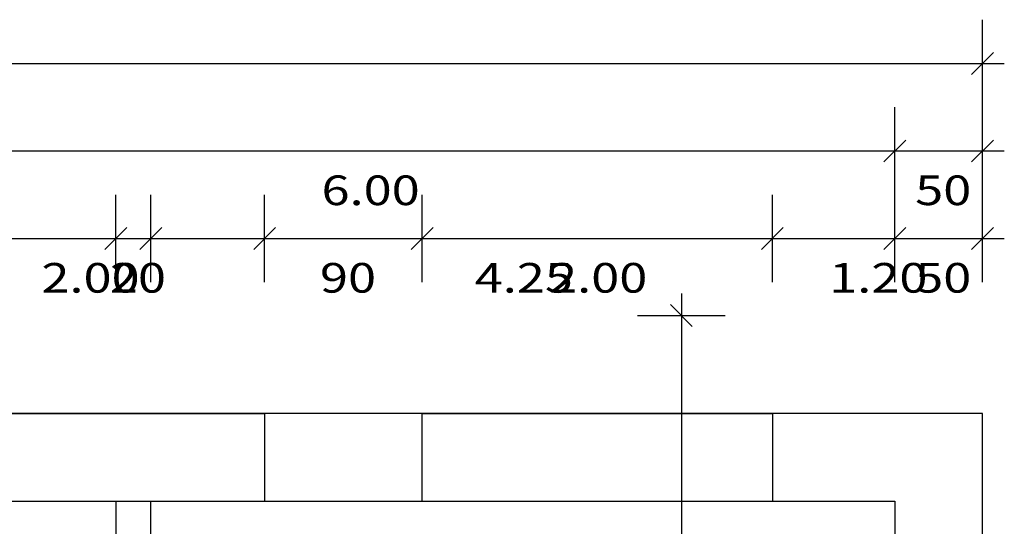
# Model space of a CAD drawing. Extents: x -5682 to 4318, y -881 to 1050.
# Drawn here: x -120 to 442, y 761 to 1050 of the extents above; entities that cross this region are included whole.
import ezdxf

# ---------------------------------------------------------------- set-up
doc = ezdxf.new("R2010")
doc.units = 0
doc.linetypes.add('ELGO_LTYPE0', pattern=[0])
doc.linetypes.add('ELGO_LTYPE1', pattern=[0])
for name, color, linetype in [('1__BOVENVERDIEPING', 7, 'ELGO_LTYPE1'), ('2__BOVENVERDIEPING', 7, 'ELGO_LTYPE1'), ('BEGANE_GROND', 7, 'ELGO_LTYPE1'), ('DOORSNEDE_A__A', 7, 'ELGO_LTYPE1')]:
    doc.layers.add(name, color=color, linetype=linetype)

msp = doc.modelspace()

# ---------------------------------------------------------------- linework, layer by layer
at = {"layer": '1__BOVENVERDIEPING', "color": 0, "linetype": 'ELGO_LTYPE0'}
for p, q in [((429.999925, 950), (429.999922, 1000)), ((436.249923, 981.25), (423.749924, 968.75)), ((-1170.000172, 974.999905), (429.999939, 975)), ((429.999939, 975), (442.499924, 975.000001)), ((-65.000057, 900), (-65.000057, 950)), ((-65.000057, 900), (-65.000057, 950)), ((-44.999984, 900), (-44.999984, 950)), ((-44.999984, 900), (-44.999984, 950)), ((379.999852, 900), (379.999852, 950)), ((379.999852, 900), (379.999852, 950)), ((429.999924, 900), (429.999924, 950)), ((-58.750057, 931.25), (-71.250057, 918.75)), ((-58.750057, 931.25), (-71.250057, 918.75)), ((-38.749984, 931.25), (-51.249984, 918.75)), ((-38.749984, 931.25), (-51.249984, 918.75)), ((386.249852, 931.25), (373.749852, 918.75)), ((386.249852, 931.25), (373.749852, 918.75)), ((436.249924, 931.25), (423.749924, 918.75)), ((-415.000057, 925), (-65.000061, 925)), ((-77.500057, 925), (-65.000061, 925)), ((-65.000061, 925), (-52.500057, 925)), ((-65.000057, 925), (-44.999985, 925)), ((-57.499984, 925), (-44.999985, 925)), ((-44.999985, 925), (-32.499984, 925)), ((-44.999984, 925), (379.999847, 925)), ((367.499852, 925), (379.999847, 925)), ((379.999847, 925), (392.499852, 925)), ((379.999852, 925), (429.999939, 925)), ((429.999939, 925), (442.499924, 925))]:
    msp.add_line(p, q, dxfattribs=at)
at = {"layer": '1__BOVENVERDIEPING', "color": 1}
for points in [[(429.999924, 824.999905), (-1170.000172, 824.999905), (-1170.000172, -175.000024), (429.999971, -175.000024), (429.999924, 824.999905)], [(-415.000057, 774.999905), (-65.000057, 774.999905), (-65.000045, 402.50001), (-415.000057, 402.50001), (-415.000057, 774.999905)], [(-44.999981, 774.999905), (379.999876, 774.999905), (379.999876, -125.000024), (-45.000032, -125.000024), (-44.999981, 774.999905)]]:
    msp.add_lwpolyline(points, dxfattribs=at)
at = {"layer": '2__BOVENVERDIEPING', "color": 0, "linetype": 'ELGO_LTYPE0'}
for p, q in [((429.999925, 950), (429.999922, 1000)), ((436.249923, 981.25), (423.749924, 968.75)), ((-1170.000172, 974.999905), (429.999939, 975)), ((429.999939, 975), (442.499924, 975.000001)), ((379.999854, 900), (379.999851, 950)), ((379.999852, 900), (379.999852, 950)), ((429.999924, 900), (429.999924, 950)), ((386.249852, 931.25), (373.749852, 918.75)), ((386.249852, 931.25), (373.749853, 918.75)), ((436.249924, 931.25), (423.749924, 918.75)), ((-1120.000076, 924.999905), (379.999847, 925)), ((367.499852, 925), (379.999847, 925)), ((379.999847, 925), (392.499852, 925.000001)), ((379.999852, 925), (429.999939, 925)), ((429.999939, 925), (442.499924, 925))]:
    msp.add_line(p, q, dxfattribs=at)
at = {"layer": '2__BOVENVERDIEPING', "color": 1}
for points in [[(429.999924, 824.999905), (-1170.000172, 824.999905), (-1170.000172, -175.000024), (429.999971, -175.000024), (429.999924, 824.999905)], [(-1120.000076, 774.999905), (379.999876, 774.999905), (379.999876, -125.000024), (-1120.000076, -125.000024), (-1120.000076, 774.999905)]]:
    msp.add_lwpolyline(points, dxfattribs=at)
at = {"layer": 'BEGANE_GROND', "color": 0, "linetype": 'ELGO_LTYPE0'}
for p, q in [((429.999925, 1000), (429.999922, 1050)), ((436.249923, 1031.25), (423.749924, 1018.75)), ((-1170.000172, 1024.999905), (429.999939, 1025)), ((429.999939, 1025), (442.499924, 1025.000001)), ((379.999852, 950), (379.999852, 1000)), ((379.999852, 950), (379.999852, 1000)), ((429.999924, 950), (429.999924, 1000)), ((386.249852, 981.25), (373.749852, 968.75)), ((386.249852, 981.25), (373.749852, 968.75)), ((436.249924, 981.25), (423.749924, 968.75)), ((-220.000124, 975), (379.999847, 975)), ((367.499852, 975), (379.999847, 975)), ((379.999847, 975), (392.499852, 975)), ((379.999852, 975), (429.999939, 975)), ((429.999939, 975), (442.499924, 975)), ((19.999948, 900), (19.999948, 950)), ((19.999948, 900), (19.999948, 950)), ((109.999943, 900), (109.999943, 950)), ((109.999943, 900), (109.999943, 950)), ((309.999943, 900), (309.999943, 950)), ((309.999943, 900), (309.999943, 950)), ((429.999924, 900), (429.999924, 950)), ((26.249948, 931.25), (13.749948, 918.75)), ((26.249948, 931.25), (13.749948, 918.75)), ((116.249943, 931.25), (103.749943, 918.75)), ((116.249943, 931.25), (103.749943, 918.75)), ((316.249943, 931.25), (303.749943, 918.75)), ((316.249943, 931.25), (303.749943, 918.75)), ((436.249924, 931.25), (423.749924, 918.75)), ((-180.000055, 925), (19.999949, 925)), ((7.499948, 925), (19.999949, 925)), ((19.999948, 925), (109.999939, 925)), ((19.999949, 925), (32.499948, 925)), ((97.499943, 925), (109.999939, 925)), ((109.999939, 925), (122.499943, 925)), ((109.999943, 925), (309.999939, 925)), ((297.499943, 925), (309.999939, 925)), ((309.999939, 925), (322.499943, 925)), ((309.999943, 925), (429.999939, 925)), ((429.999939, 925), (442.499924, 925))]:
    msp.add_line(p, q, dxfattribs=at)
at = {"layer": 'BEGANE_GROND', "color": 1, "linetype": 'ELGO_LTYPE1'}
for p, q in [((-180.000055, 824.999905), (19.999948, 824.999905)), ((19.999948, 824.999905), (19.999948, 774.999905)), ((109.999943, 824.999905), (309.999943, 824.999905)), ((109.999943, 774.999905), (109.999943, 824.999905)), ((109.999943, 774.999905), (109.999943, 824.999905)), ((309.999943, 824.999905), (309.999943, 774.999905))]:
    msp.add_line(p, q, dxfattribs=at)
at = {"layer": 'BEGANE_GROND', "color": 1}
for points in [[(429.999924, 824.999905), (-1170.000172, 824.999905), (-1170.000172, -175.000024), (429.999971, -175.000024), (429.999924, 824.999905)], [(-220.0001, 774.999905), (379.999876, 774.999905), (379.999876, -125.000024), (-95.000017, -125.000024), (-95.000041, 270.000005), (-220.000076, 270.000005), (-220.000076, 384.999919), (-220.000076, 399.999928), (-220.0001, 774.999905)]]:
    msp.add_lwpolyline(points, dxfattribs=at)
at = {"layer": 'DOORSNEDE_A__A', "color": 1, "linetype": 'ELGO_LTYPE1'}
for p, q in [((258.022421, 893.548487), (258.029663, 881.048462)), ((264.283302, 874.802117), (251.776049, 887.29486)), ((233.02968, 881.033979), (283.029671, 881.062998)), ((258.029675, 881.048489), (258.541595, -0.951513))]:
    msp.add_line(p, q, dxfattribs=at)

# ---------------------------------------------------------------- texts
at = {"layer": '1__BOVENVERDIEPING', "color": 1, "width": 1.25}
for s, p in [('20', (-68.405572, 894.073158)), ('4.25', (139.983269, 894.073158)), ('50', (391.594311, 894.073158))]:
    msp.add_text(s, height=16.933333, dxfattribs=at).set_placement(p)
at = {"layer": '2__BOVENVERDIEPING', "color": 1, "width": 1.25}
msp.add_text('50', height=16.933333, dxfattribs=at).set_placement((391.594311, 894.073158))
at = {"layer": 'BEGANE_GROND', "color": 1, "width": 1.25}
for s, p in [('6.00', (52.483198, 944.073158)), ('50', (391.594311, 944.073158)), ('2.00', (-107.516721, 894.073158)), ('90', (51.594388, 894.073158)), ('2.00', (182.483277, 894.073158)), ('1.20', (342.483255, 894.073158))]:
    msp.add_text(s, height=16.933333, dxfattribs=at).set_placement(p)

doc.saveas('drawing.dxf')
